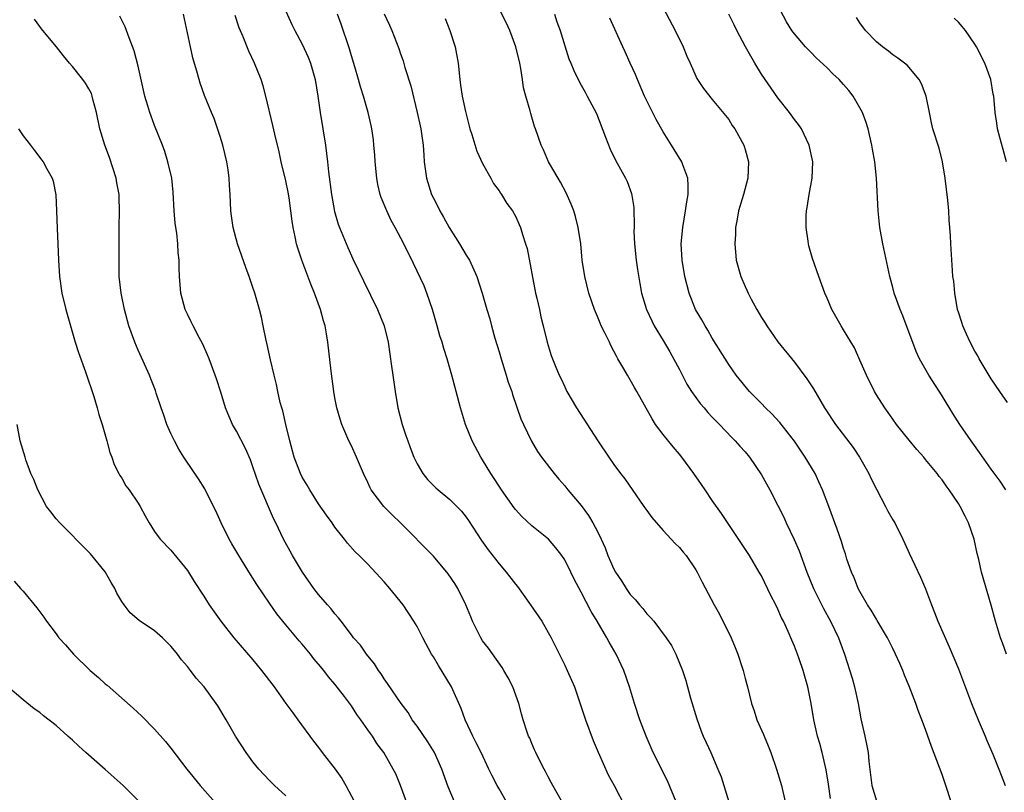
# Model space of a CAD drawing. Units: inches. Extents: x 2571000 to 2574000, y 1557000 to 1560000.
# Drawn here: x 2571843 to 2571963, y 1559246 to 1559340 of the extents above; entities that cross this region are included whole.
import ezdxf

# ---------------------------------------------------------------- set-up
doc = ezdxf.new("R2010")
doc.units = ezdxf.units.IN
doc.header["$MEASUREMENT"] = 0
doc.layers.add('LD25711557_2ft', color=104, linetype='Continuous')

msp = doc.modelspace()

# ---------------------------------------------------------------- linework, layer by layer
at = {"layer": 'LD25711557_2ft'}
for points, elevation in [([(2571874.29, 1559343), (2571875.72, 1559339.72), (2571876.09, 1559339), (2571877, 1559337.32), (2571877.73, 1559335.73), (2571878.03, 1559335), (2571878.6, 1559333), (2571878.91, 1559331), (2571879.19, 1559329), (2571879.53, 1559327), (2571879.84, 1559325), (2571880.09, 1559323), (2571880.22, 1559321.78), (2571880.57, 1559319), (2571880.94, 1559316.94), (2571881.4, 1559315.4), (2571881.55, 1559315), (2571882.56, 1559312.56), (2571883.18, 1559311.18), (2571884.48, 1559308.48), (2571886.19, 1559305), (2571887.01, 1559303), (2571887.49, 1559301), (2571887.9, 1559298.1), (2571888.04, 1559297), (2571888.33, 1559295), (2571888.67, 1559293), (2571889.17, 1559291), (2571889.65, 1559289.65), (2571889.87, 1559289), (2571890.18, 1559288.18), (2571890.61, 1559287), (2571891, 1559286.18), (2571891.69, 1559285), (2571892.29, 1559284.29), (2571893.28, 1559283.28), (2571893.59, 1559283), (2571895, 1559281.83), (2571896.41, 1559280.41), (2571897, 1559279.7), (2571897.29, 1559279.29), (2571898.86, 1559276.85), (2571899.69, 1559275.69), (2571901, 1559274.01), (2571901.87, 1559273), (2571903, 1559271.53), (2571903.24, 1559271.24), (2571904.85, 1559269), (2571906.2, 1559267), (2571907.34, 1559265), (2571909, 1559261.67), (2571909.32, 1559261), (2571909.84, 1559259.84), (2571910.18, 1559259), (2571911.52, 1559255), (2571912.48, 1559252.48), (2571913.07, 1559251.07), (2571914.31, 1559248.31), (2571915.03, 1559247), (2571916.38, 1559244.38)], 7000), ([(2571921, 1559341.77), (2571922.46, 1559339), (2571923.45, 1559337), (2571923.88, 1559335.88), (2571924.31, 1559335), (2571925, 1559333.41), (2571925.13, 1559333.13), (2571925.93, 1559331.93), (2571927, 1559330.59), (2571928.62, 1559328.62), (2571929, 1559328.13), (2571929.43, 1559327.43), (2571929.74, 1559327), (2571930.85, 1559325), (2571930.89, 1559324.9), (2571931, 1559324.51), (2571931.39, 1559323), (2571931.31, 1559321), (2571930.78, 1559319), (2571930.21, 1559317), (2571930.02, 1559316.02), (2571929.84, 1559315), (2571929.81, 1559314.19), (2571929.73, 1559313), (2571929.92, 1559311), (2571930.16, 1559310.16), (2571930.47, 1559309), (2571931, 1559307.78), (2571931.26, 1559307.26), (2571931.35, 1559307), (2571931.73, 1559306.27), (2571932.42, 1559305), (2571933, 1559304.02), (2571933.4, 1559303.4), (2571933.63, 1559303), (2571935, 1559301.05), (2571937, 1559298.59), (2571938.54, 1559296.54), (2571939.34, 1559295.34), (2571940.21, 1559293.79), (2571940.69, 1559293), (2571942, 1559291), (2571944.16, 1559288.16), (2571944.95, 1559287), (2571946.08, 1559285), (2571946.37, 1559284.37), (2571947, 1559283.09), (2571948.12, 1559281), (2571948.41, 1559280.41), (2571949, 1559279.37), (2571949.23, 1559279), (2571950.23, 1559277), (2571950.46, 1559276.46), (2571951, 1559275.29), (2571952.39, 1559272.39), (2571953, 1559270.97), (2571953.7, 1559269), (2571954.09, 1559268.09), (2571954.5, 1559267), (2571955.88, 1559263.88), (2571957, 1559261.22), (2571958.6, 1559257), (2571959.41, 1559255), (2571960.25, 1559253), (2571960.46, 1559252.46), (2571961.18, 1559250.82), (2571961.94, 1559249), (2571962.23, 1559248.23), (2571962.71, 1559247)], 7014), ([(2571962.78, 1559283), (2571962.07, 1559284.07), (2571961, 1559285.53), (2571959.58, 1559287.58), (2571958.56, 1559289), (2571957.18, 1559291), (2571956.32, 1559292.32), (2571955, 1559294.49), (2571953.4, 1559297), (2571952.26, 1559299), (2571951.86, 1559299.86), (2571950.22, 1559304.22), (2571949.88, 1559305), (2571949.17, 1559307), (2571949, 1559307.67), (2571948.63, 1559309), (2571947.77, 1559313), (2571947.41, 1559315), (2571947.21, 1559317), (2571947.02, 1559321), (2571946.81, 1559323), (2571946.53, 1559324.53), (2571946.46, 1559325), (2571946.01, 1559327), (2571945.77, 1559327.77), (2571945.32, 1559329), (2571945, 1559329.58), (2571944.16, 1559331), (2571943.66, 1559331.66), (2571943, 1559332.43), (2571942.46, 1559333), (2571941.71, 1559333.71), (2571941, 1559334.43), (2571939.67, 1559335.67), (2571939, 1559336.36), (2571938.67, 1559336.67), (2571938.37, 1559337), (2571937, 1559338.58), (2571936.71, 1559339), (2571936.03, 1559340.03), (2571935, 1559342.05)], 7018), ([(2571895.58, 1559245), (2571894.81, 1559246.81), (2571894.01, 1559249), (2571893.12, 1559251), (2571892.32, 1559252.32), (2571891, 1559254.21), (2571890.42, 1559255), (2571889.9, 1559255.9), (2571889.05, 1559257), (2571887.42, 1559259.42), (2571887, 1559259.98), (2571886.61, 1559260.61), (2571886.32, 1559261), (2571885.82, 1559261.82), (2571884.86, 1559263), (2571884.1, 1559264.1), (2571883.27, 1559265), (2571883, 1559265.34), (2571881.74, 1559267), (2571881.43, 1559267.43), (2571881, 1559267.89), (2571880.52, 1559268.52), (2571880.08, 1559269), (2571879, 1559270.27), (2571878.44, 1559271), (2571877.03, 1559273), (2571875.81, 1559275), (2571875.53, 1559275.53), (2571874.72, 1559277), (2571873.77, 1559279), (2571873.51, 1559279.51), (2571871.72, 1559283.72), (2571871, 1559285.84), (2571870.68, 1559286.68), (2571870.07, 1559288.07), (2571869, 1559290.15), (2571868.52, 1559291), (2571868.05, 1559292.05), (2571867.67, 1559293), (2571867.1, 1559294.9), (2571866.54, 1559296.54), (2571866.41, 1559297), (2571865.65, 1559299), (2571865.46, 1559299.46), (2571864.83, 1559300.83), (2571864.43, 1559301.57), (2571863.69, 1559303), (2571863.48, 1559303.48), (2571863, 1559304.42), (2571862.73, 1559305), (2571862.2, 1559307), (2571862.06, 1559309), (2571862.02, 1559310.02), (2571862.02, 1559311), (2571861.89, 1559311.89), (2571861.83, 1559313), (2571861.7, 1559314.3), (2571861.58, 1559315), (2571861.51, 1559315.51), (2571861.41, 1559317), (2571861.29, 1559319.29), (2571861.09, 1559321), (2571860.64, 1559323), (2571860.24, 1559324.24), (2571859.97, 1559325), (2571859, 1559327.43), (2571858.57, 1559328.57), (2571858.42, 1559329), (2571858.19, 1559329.81), (2571857.83, 1559331), (2571857, 1559334.64), (2571856.53, 1559336.53), (2571855.9, 1559338.1), (2571855.59, 1559339), (2571855.43, 1559339.43), (2571854.75, 1559340.75)], 6994), ([(2571901.91, 1559245), (2571901, 1559246.57), (2571900.76, 1559247), (2571900.16, 1559248.16), (2571899.77, 1559249), (2571898.8, 1559251), (2571898.2, 1559252.2), (2571897.79, 1559253), (2571896.86, 1559255), (2571896.37, 1559256.37), (2571895.22, 1559259), (2571893.6, 1559261.6), (2571893, 1559262.65), (2571892.78, 1559263), (2571891.7, 1559265), (2571891, 1559266.36), (2571890.63, 1559267), (2571889.31, 1559269), (2571887.69, 1559271), (2571887, 1559271.81), (2571885, 1559273.97), (2571883.96, 1559275), (2571883.46, 1559275.46), (2571882.51, 1559276.51), (2571882.15, 1559277), (2571881, 1559278.45), (2571880.64, 1559279), (2571879.95, 1559279.95), (2571879, 1559281.33), (2571877.92, 1559283), (2571877.59, 1559283.59), (2571877, 1559284.55), (2571876.78, 1559285), (2571876.04, 1559287), (2571875.51, 1559289), (2571875.02, 1559290.98), (2571874.64, 1559292.64), (2571874.51, 1559293), (2571874.32, 1559293.68), (2571874.02, 1559295), (2571873.86, 1559295.86), (2571873.57, 1559297), (2571873.14, 1559298.86), (2571872.74, 1559300.74), (2571872.57, 1559301.43), (2571872.26, 1559303), (2571872.04, 1559304.04), (2571871.79, 1559305), (2571871.23, 1559307), (2571871, 1559307.69), (2571870.55, 1559309), (2571870.12, 1559310.12), (2571869.12, 1559313), (2571868.59, 1559315), (2571868.4, 1559316.4), (2571868.3, 1559317), (2571868.21, 1559319), (2571868.12, 1559320.12), (2571868.11, 1559321), (2571867.99, 1559322.01), (2571867.82, 1559323), (2571867.34, 1559325), (2571867, 1559326.07), (2571866.25, 1559328.25), (2571865.93, 1559329), (2571865.09, 1559331.09), (2571864.57, 1559332.57), (2571864.25, 1559333.75), (2571863.68, 1559335.68), (2571863.37, 1559337), (2571862.55, 1559341)], 6996), ([(2571909.52, 1559243.52), (2571907.54, 1559247), (2571907.37, 1559247.37), (2571907, 1559248.06), (2571906.68, 1559248.68), (2571906.48, 1559249), (2571905.92, 1559250.08), (2571905.48, 1559251), (2571905.34, 1559251.34), (2571905, 1559252.09), (2571904.74, 1559252.74), (2571904.6, 1559253), (2571904.38, 1559253.62), (2571903.93, 1559255), (2571903.73, 1559255.73), (2571903.41, 1559257), (2571902.69, 1559259), (2571902.1, 1559260.1), (2571901.59, 1559261), (2571901.36, 1559261.36), (2571899.71, 1559263.71), (2571899, 1559264.63), (2571898.77, 1559265), (2571897.78, 1559267), (2571897.54, 1559267.54), (2571896.95, 1559269), (2571895.99, 1559271), (2571895.61, 1559271.61), (2571894.8, 1559272.8), (2571893, 1559274.95), (2571888.97, 1559279), (2571887.97, 1559279.97), (2571886.97, 1559280.97), (2571885.42, 1559283), (2571885.27, 1559283.27), (2571885, 1559283.9), (2571884.47, 1559285), (2571883.62, 1559287), (2571883, 1559288.39), (2571882.69, 1559289), (2571881.84, 1559291), (2571881.63, 1559291.63), (2571881.24, 1559293), (2571881, 1559294.21), (2571880.86, 1559295), (2571880.53, 1559297.47), (2571880.13, 1559301), (2571879.96, 1559302.04), (2571879.79, 1559303), (2571879.6, 1559303.6), (2571879.23, 1559305), (2571878.5, 1559307), (2571878.06, 1559308.06), (2571876.95, 1559311), (2571876.46, 1559312.46), (2571876.3, 1559313), (2571876.15, 1559313.85), (2571875.89, 1559315), (2571875.77, 1559315.77), (2571875.63, 1559317), (2571875.41, 1559318.59), (2571875.29, 1559319.29), (2571875, 1559320.67), (2571874.43, 1559323), (2571874.19, 1559324.19), (2571873.66, 1559326.34), (2571873.42, 1559327.42), (2571872.58, 1559331), (2571872.26, 1559332.26), (2571872.01, 1559333), (2571871.2, 1559335), (2571870.48, 1559336.48), (2571869.8, 1559338.2), (2571869.33, 1559339.33), (2571868.81, 1559340.81)], 6998), ([(2571922.6, 1559245), (2571921.54, 1559247.54), (2571919.79, 1559251), (2571918.94, 1559253), (2571918.17, 1559255), (2571917.5, 1559257), (2571916.92, 1559259), (2571916.21, 1559261), (2571915.26, 1559263), (2571914.44, 1559264.44), (2571914.15, 1559265), (2571912.96, 1559267), (2571912.21, 1559268.21), (2571911, 1559270.55), (2571910.15, 1559272.15), (2571909.75, 1559273), (2571909, 1559274.5), (2571908.67, 1559275), (2571907.94, 1559275.94), (2571907.01, 1559277), (2571905, 1559278.63), (2571903.78, 1559279.78), (2571903, 1559280.63), (2571902.84, 1559280.84), (2571901.3, 1559283), (2571901, 1559283.45), (2571900.4, 1559284.4), (2571899.99, 1559285), (2571899, 1559286.68), (2571898.79, 1559287), (2571897.71, 1559289), (2571896.9, 1559291), (2571896.28, 1559293), (2571895.26, 1559297), (2571894.68, 1559299), (2571894.26, 1559300.26), (2571894.06, 1559301), (2571893.79, 1559301.79), (2571893.46, 1559303), (2571892.89, 1559305), (2571892.2, 1559307), (2571891.87, 1559307.87), (2571890.58, 1559310.58), (2571889.38, 1559313), (2571888.33, 1559315), (2571887.85, 1559315.85), (2571887.3, 1559317), (2571886.63, 1559318.63), (2571886.51, 1559319), (2571886.23, 1559320.23), (2571886.09, 1559321), (2571885.9, 1559323), (2571885.85, 1559323.85), (2571885.75, 1559325), (2571885.68, 1559325.68), (2571885.49, 1559327), (2571885.41, 1559327.41), (2571885.04, 1559329), (2571884.47, 1559331), (2571884.11, 1559332.11), (2571883.87, 1559333), (2571883.42, 1559334.58), (2571883, 1559335.92), (2571882.76, 1559336.76), (2571881.77, 1559339.77), (2571881.31, 1559341)], 7002), ([(2571887, 1559341.02), (2571887.65, 1559339.65), (2571887.93, 1559339), (2571888.79, 1559336.79), (2571889, 1559336.14), (2571889.31, 1559335.31), (2571889.53, 1559334.47), (2571890.24, 1559332.24), (2571891.03, 1559329), (2571891.37, 1559327.37), (2571891.46, 1559327), (2571891.55, 1559326.45), (2571891.74, 1559325), (2571891.81, 1559323.81), (2571891.89, 1559323), (2571892.15, 1559321), (2571892.77, 1559319), (2571893, 1559318.54), (2571893.53, 1559317.53), (2571893.77, 1559317), (2571894.23, 1559316.23), (2571894.9, 1559315), (2571896.16, 1559313), (2571897, 1559311.6), (2571897.24, 1559311.25), (2571897.38, 1559311), (2571898.29, 1559309), (2571898.93, 1559307), (2571899.5, 1559305), (2571899.87, 1559303.87), (2571900.08, 1559303), (2571900.48, 1559301.52), (2571901, 1559299.84), (2571901.24, 1559299), (2571901.88, 1559297), (2571902.12, 1559296.12), (2571902.55, 1559295), (2571902.64, 1559294.64), (2571903.67, 1559291.67), (2571903.97, 1559291), (2571904.95, 1559288.95), (2571905.69, 1559287.69), (2571906.17, 1559287), (2571907.7, 1559285), (2571908.3, 1559284.3), (2571909, 1559283.51), (2571909.4, 1559283), (2571911, 1559281.09), (2571911.9, 1559279.9), (2571912.44, 1559279), (2571913, 1559277.95), (2571913.46, 1559277), (2571913.94, 1559275.94), (2571914.27, 1559275), (2571915, 1559273.35), (2571915.18, 1559273), (2571915.91, 1559271.91), (2571916.48, 1559271), (2571917, 1559270.27), (2571917.63, 1559269.63), (2571918.13, 1559269), (2571918.54, 1559268.54), (2571919, 1559267.92), (2571919.48, 1559267.48), (2571919.87, 1559267), (2571921.39, 1559265), (2571922.03, 1559264.03), (2571922.57, 1559263), (2571923.35, 1559261), (2571923.77, 1559259.77), (2571924.35, 1559257.65), (2571925.11, 1559255.11), (2571925.63, 1559253.63), (2571925.89, 1559253), (2571926.23, 1559252.23), (2571926.8, 1559251), (2571927.68, 1559249), (2571928.06, 1559248.06), (2571928.42, 1559247), (2571929, 1559245)], 7004), ([(2571941.39, 1559245.39), (2571941.17, 1559247.17), (2571940.89, 1559248.89), (2571940.41, 1559251), (2571940.12, 1559252.12), (2571939.84, 1559253), (2571939.36, 1559255), (2571939.03, 1559257), (2571938.65, 1559259), (2571938.26, 1559260.26), (2571938.08, 1559261), (2571937.59, 1559262.41), (2571937.38, 1559263), (2571937, 1559263.97), (2571936.68, 1559264.68), (2571936.23, 1559265.77), (2571935.67, 1559267), (2571935.44, 1559267.44), (2571935, 1559268.47), (2571934.74, 1559269), (2571934.13, 1559270.13), (2571933, 1559272.52), (2571932.73, 1559273), (2571931.52, 1559275), (2571928.13, 1559280.13), (2571927, 1559281.72), (2571926.12, 1559283), (2571925.66, 1559283.66), (2571924.75, 1559285), (2571923.28, 1559287), (2571923, 1559287.35), (2571922.24, 1559288.24), (2571921, 1559289.77), (2571920.07, 1559291), (2571919.65, 1559291.65), (2571917.81, 1559295), (2571917.5, 1559295.5), (2571917, 1559296.42), (2571916.65, 1559297), (2571916.23, 1559297.77), (2571915.5, 1559299), (2571915.3, 1559299.3), (2571915, 1559299.92), (2571914.62, 1559300.62), (2571914.45, 1559301), (2571913.94, 1559302.06), (2571913.46, 1559303), (2571913.31, 1559303.31), (2571913, 1559304.12), (2571912.63, 1559305), (2571911.96, 1559307), (2571911.46, 1559309), (2571911.15, 1559311), (2571910.95, 1559313), (2571910.66, 1559315), (2571910.33, 1559316.33), (2571910.13, 1559317), (2571909.81, 1559317.81), (2571909.19, 1559319.19), (2571908.51, 1559320.51), (2571908.19, 1559321), (2571907.03, 1559323), (2571906.43, 1559324.43), (2571906.13, 1559325), (2571905.45, 1559327), (2571905.31, 1559327.31), (2571905, 1559328.42), (2571904.86, 1559328.86), (2571904.78, 1559329.22), (2571904.26, 1559331), (2571903.99, 1559331.99), (2571903.86, 1559333), (2571903.64, 1559334.36), (2571903.52, 1559335), (2571903.06, 1559337), (2571902.31, 1559339), (2571901.9, 1559339.9), (2571901.22, 1559341.22)], 7008), ([(2571907.74, 1559341), (2571908.05, 1559340.05), (2571908.44, 1559339), (2571909, 1559337.14), (2571909.52, 1559335.52), (2571909.75, 1559335), (2571910.1, 1559334.1), (2571910.65, 1559333), (2571911, 1559332.34), (2571911.49, 1559331.49), (2571911.76, 1559331), (2571912.86, 1559328.86), (2571913.99, 1559326.01), (2571914.54, 1559324.54), (2571915.18, 1559323.18), (2571916.41, 1559321), (2571916.61, 1559320.61), (2571917.14, 1559319.14), (2571917.43, 1559317.43), (2571917.43, 1559317), (2571917.48, 1559315.49), (2571917.46, 1559315), (2571917.45, 1559314.55), (2571917.51, 1559313), (2571917.73, 1559311), (2571917.88, 1559309.88), (2571918.15, 1559308.15), (2571918.36, 1559307), (2571918.96, 1559305), (2571919.61, 1559303.61), (2571919.93, 1559303), (2571921, 1559301.23), (2571921.83, 1559299.83), (2571923, 1559297.68), (2571923.91, 1559295.91), (2571924.47, 1559295), (2571925, 1559294.25), (2571925.53, 1559293.53), (2571926, 1559293), (2571926.44, 1559292.44), (2571927, 1559291.89), (2571927.43, 1559291.43), (2571927.88, 1559291), (2571929.38, 1559289.38), (2571929.79, 1559289), (2571930.35, 1559288.35), (2571931, 1559287.64), (2571931.52, 1559287), (2571933, 1559284.85), (2571934.03, 1559283), (2571935, 1559281.11), (2571935.7, 1559279.7), (2571936.01, 1559279), (2571936.98, 1559276.98), (2571937.58, 1559275.58), (2571938.53, 1559273), (2571939.35, 1559271), (2571940.55, 1559268.55), (2571941.4, 1559267), (2571942.37, 1559265), (2571943.13, 1559263), (2571944.05, 1559260.05), (2571944.33, 1559259), (2571944.77, 1559257), (2571945.1, 1559255.1), (2571945.6, 1559253), (2571945.84, 1559251.84), (2571946, 1559251), (2571946.09, 1559249.91), (2571946.44, 1559247), (2571947, 1559245.14)], 7010), ([(2571962.85, 1559263), (2571962.38, 1559264.38), (2571962.13, 1559265), (2571961.52, 1559267), (2571960.98, 1559268.98), (2571959.81, 1559273), (2571959.47, 1559274.53), (2571959.28, 1559275.28), (2571958.92, 1559277), (2571958.24, 1559279), (2571957.81, 1559279.81), (2571957.22, 1559281), (2571957, 1559281.36), (2571955.89, 1559283), (2571955.5, 1559283.5), (2571955, 1559284.25), (2571954.65, 1559284.65), (2571954.4, 1559285), (2571953, 1559286.73), (2571952.77, 1559287), (2571951.93, 1559287.92), (2571951, 1559289.06), (2571949.46, 1559291), (2571949, 1559291.62), (2571948.44, 1559292.44), (2571948.03, 1559293), (2571947, 1559294.61), (2571946.77, 1559295), (2571945.78, 1559297), (2571945, 1559298.83), (2571944.32, 1559300.32), (2571943, 1559302.52), (2571942.69, 1559303), (2571941.56, 1559305), (2571941, 1559306.37), (2571940.72, 1559307), (2571939.98, 1559309), (2571939.21, 1559311.2), (2571938.76, 1559312.76), (2571938.71, 1559313), (2571938.68, 1559313.32), (2571938.43, 1559315), (2571938.45, 1559316.45), (2571938.49, 1559317), (2571938.57, 1559317.43), (2571938.81, 1559319), (2571939.17, 1559321), (2571939.24, 1559323), (2571938.82, 1559325), (2571937.86, 1559327), (2571937.52, 1559327.52), (2571937, 1559328.14), (2571936.4, 1559329), (2571935, 1559330.78), (2571933, 1559333.69), (2571932.17, 1559335), (2571931.05, 1559337), (2571929.97, 1559339), (2571929.67, 1559339.67), (2571929.02, 1559341)], 7016), ([(2571963, 1559293.65), (2571962.06, 1559295), (2571961, 1559296.55), (2571959.53, 1559299), (2571959.35, 1559299.35), (2571959, 1559299.92), (2571958.42, 1559301), (2571958, 1559302), (2571957.53, 1559303), (2571957.42, 1559303.42), (2571957, 1559304.65), (2571956.9, 1559305), (2571956.55, 1559307), (2571956.44, 1559308.44), (2571956.34, 1559309), (2571956.26, 1559309.74), (2571956.07, 1559313), (2571956.04, 1559313.96), (2571955.97, 1559315), (2571955.87, 1559315.87), (2571955.82, 1559317), (2571955.7, 1559318.3), (2571955.37, 1559321), (2571955.05, 1559323), (2571954.64, 1559324.64), (2571953.9, 1559327), (2571953.72, 1559327.72), (2571953.46, 1559329), (2571953.08, 1559331), (2571952.51, 1559332.51), (2571952.23, 1559333), (2571950.75, 1559334.75), (2571949.63, 1559335.63), (2571949, 1559336.02), (2571948.47, 1559336.47), (2571947.74, 1559337), (2571947, 1559337.6), (2571945.66, 1559339), (2571945, 1559339.92), (2571944.58, 1559340.58)], 7020), ([(2571889.7, 1559245), (2571889, 1559247), (2571888.4, 1559248.4), (2571888.11, 1559249), (2571886.96, 1559251), (2571886.12, 1559252.12), (2571885.56, 1559253), (2571885.31, 1559253.31), (2571885, 1559253.78), (2571884.15, 1559255), (2571883.66, 1559255.66), (2571883, 1559256.71), (2571882.15, 1559257.85), (2571881, 1559259.35), (2571880.22, 1559260.22), (2571879.63, 1559261), (2571879, 1559261.78), (2571878.44, 1559262.44), (2571878, 1559263), (2571877, 1559264.21), (2571876.63, 1559264.63), (2571875, 1559266.56), (2571873.92, 1559267.92), (2571873, 1559269.21), (2571871.47, 1559271.47), (2571870.69, 1559272.69), (2571869.26, 1559275), (2571868.43, 1559276.43), (2571868.11, 1559277), (2571867.12, 1559279), (2571866.47, 1559280.47), (2571865.39, 1559282.61), (2571865.14, 1559283.14), (2571864.36, 1559284.36), (2571862.74, 1559286.74), (2571862.58, 1559287), (2571861.96, 1559287.96), (2571861.42, 1559289), (2571861, 1559289.9), (2571860.51, 1559291), (2571860.12, 1559292.12), (2571859.79, 1559293), (2571859.2, 1559294.8), (2571859.11, 1559295.11), (2571858.56, 1559296.56), (2571858.38, 1559297), (2571857, 1559300.02), (2571856.58, 1559301), (2571855.88, 1559303), (2571855.34, 1559305), (2571854.93, 1559307), (2571854.7, 1559309), (2571854.67, 1559311), (2571854.68, 1559315), (2571854.74, 1559317), (2571854.68, 1559318.68), (2571854.69, 1559319), (2571854.41, 1559320.41), (2571854.31, 1559321), (2571853.51, 1559323.51), (2571852.96, 1559325), (2571852.35, 1559327), (2571851.92, 1559329), (2571851.52, 1559330.48), (2571851.4, 1559331), (2571851.3, 1559331.3), (2571851, 1559331.9), (2571850.57, 1559332.57), (2571850.26, 1559333), (2571849, 1559334.6), (2571848.65, 1559335), (2571847.9, 1559335.9), (2571847.06, 1559337), (2571845.39, 1559339), (2571845.2, 1559339.2), (2571845, 1559339.47), (2571844.38, 1559340.38)], 6992), ([(2571894.44, 1559340.44), (2571894.99, 1559339), (2571895.65, 1559337), (2571896.01, 1559335), (2571896.2, 1559333), (2571896.32, 1559332.32), (2571896.49, 1559331), (2571896.89, 1559329.11), (2571897.45, 1559327), (2571897.68, 1559326.32), (2571898.3, 1559324.3), (2571899, 1559322.78), (2571899.98, 1559321), (2571900.33, 1559320.33), (2571901, 1559319.44), (2571901.17, 1559319.17), (2571901.31, 1559319), (2571901.93, 1559317.93), (2571902.62, 1559317), (2571903, 1559316.35), (2571903.61, 1559315), (2571903.86, 1559314.14), (2571904.24, 1559313), (2571904.41, 1559312.41), (2571905.46, 1559307), (2571905.61, 1559306.39), (2571905.92, 1559305), (2571906.09, 1559304.09), (2571906.39, 1559303), (2571906.87, 1559301), (2571907.37, 1559299.37), (2571907.84, 1559298.16), (2571908.33, 1559297), (2571908.56, 1559296.56), (2571909, 1559295.56), (2571909.27, 1559295), (2571910.45, 1559293), (2571913.04, 1559289), (2571914.37, 1559287), (2571915, 1559286.1), (2571915.82, 1559285), (2571916.34, 1559284.34), (2571918.67, 1559281), (2571919, 1559280.51), (2571919.63, 1559279.63), (2571921, 1559278.08), (2571922, 1559277), (2571922.47, 1559276.47), (2571923, 1559276.01), (2571923.44, 1559275.44), (2571923.82, 1559275), (2571925, 1559273.29), (2571925.16, 1559273), (2571925.76, 1559271.76), (2571927.21, 1559269), (2571927.86, 1559267.86), (2571929.28, 1559265), (2571929.8, 1559263.8), (2571930.12, 1559263), (2571930.65, 1559261.35), (2571930.76, 1559261), (2571931, 1559260.03), (2571931.28, 1559259), (2571931.78, 1559257), (2571932.1, 1559256.1), (2571932.44, 1559255), (2571933.22, 1559253.22), (2571933.3, 1559253), (2571933.81, 1559251.81), (2571934.13, 1559251), (2571934.84, 1559249), (2571935.42, 1559247), (2571935.88, 1559245)], 7006), ([(2571956.12, 1559245), (2571955.46, 1559247), (2571955, 1559248.32), (2571953.73, 1559251.73), (2571953, 1559253.8), (2571952.55, 1559255), (2571952.11, 1559256.11), (2571951.8, 1559257), (2571951, 1559259.1), (2571950.44, 1559260.44), (2571950.23, 1559261), (2571949.84, 1559261.84), (2571949.35, 1559263), (2571949, 1559263.68), (2571948.36, 1559265), (2571947.1, 1559267.11), (2571947, 1559267.25), (2571946.35, 1559268.35), (2571945.93, 1559269), (2571945, 1559270.61), (2571944.79, 1559271), (2571944.29, 1559272.29), (2571943.96, 1559273), (2571943.41, 1559274.59), (2571943.22, 1559275.22), (2571943, 1559275.85), (2571942.74, 1559276.74), (2571942.23, 1559278.23), (2571941.19, 1559281), (2571940.44, 1559283), (2571940, 1559284), (2571939.53, 1559285), (2571938.33, 1559287), (2571937, 1559288.94), (2571935.23, 1559291.23), (2571934.27, 1559292.27), (2571933.49, 1559293), (2571933, 1559293.52), (2571931.53, 1559295), (2571929.9, 1559297), (2571929, 1559298.31), (2571927, 1559301.51), (2571926.46, 1559302.46), (2571926.12, 1559303), (2571925.72, 1559303.72), (2571924.94, 1559305), (2571924.16, 1559307), (2571923.66, 1559309), (2571923.33, 1559311), (2571923.22, 1559313), (2571923.39, 1559315), (2571923.74, 1559317), (2571923.89, 1559318.11), (2571924.05, 1559319), (2571924.06, 1559320.06), (2571924, 1559321), (2571923.39, 1559322.61), (2571923.27, 1559323), (2571923.18, 1559323.18), (2571923, 1559323.43), (2571922.02, 1559325), (2571921, 1559326.66), (2571920.15, 1559328.15), (2571918.75, 1559331), (2571917.88, 1559333), (2571917.64, 1559333.64), (2571917, 1559334.99), (2571916.39, 1559336.39), (2571916.09, 1559337), (2571914.5, 1559340.5)], 7012), ([(2571962.85, 1559323), (2571962.47, 1559324.47), (2571962.03, 1559325.97), (2571961.77, 1559327), (2571961.69, 1559327.69), (2571961.47, 1559329), (2571961.31, 1559331), (2571961.25, 1559331.25), (2571960.95, 1559333), (2571960.21, 1559335), (2571959.19, 1559337), (2571959, 1559337.32), (2571957.85, 1559339), (2571957.47, 1559339.47), (2571957, 1559339.99), (2571956.5, 1559340.5)], 7022), ([(2571842.41, 1559327), (2571843, 1559326.14), (2571843.86, 1559325), (2571844.37, 1559324.37), (2571845, 1559323.53), (2571845.24, 1559323.24), (2571845.41, 1559323), (2571845.87, 1559322.13), (2571846.52, 1559321), (2571846.64, 1559320.64), (2571846.97, 1559318.97), (2571847.06, 1559317), (2571847.13, 1559314.87), (2571847.23, 1559313), (2571847.31, 1559311), (2571847.41, 1559309), (2571847.69, 1559307), (2571848.17, 1559305), (2571848.74, 1559303), (2571849.34, 1559301), (2571849.74, 1559299.74), (2571850.6, 1559297.4), (2571851.62, 1559294.38), (2571852.01, 1559293), (2571852.19, 1559292.19), (2571852.61, 1559291), (2571853.2, 1559289), (2571853.56, 1559287.56), (2571853.79, 1559287), (2571854.09, 1559286.09), (2571854.63, 1559285), (2571854.77, 1559284.77), (2571855, 1559284.43), (2571855.52, 1559283.52), (2571855.9, 1559283), (2571857, 1559281.4), (2571857.25, 1559281), (2571857.84, 1559279.84), (2571858.33, 1559279), (2571859, 1559277.96), (2571859.7, 1559277), (2571861, 1559275.65), (2571863, 1559273.2), (2571863.85, 1559271.85), (2571865, 1559270.08), (2571865.67, 1559269), (2571867.08, 1559267), (2571868.68, 1559265), (2571871, 1559262.32), (2571872.06, 1559261), (2571873.57, 1559259), (2571875.02, 1559257), (2571875.84, 1559255.84), (2571876.48, 1559255), (2571878.39, 1559252.39), (2571879, 1559251.61), (2571879.45, 1559251), (2571881.02, 1559249), (2571881.83, 1559247.83), (2571882.33, 1559247), (2571883.38, 1559245)], 6990), ([(2571875, 1559245.72), (2571873.62, 1559247), (2571873, 1559247.6), (2571871.7, 1559249), (2571871, 1559249.89), (2571870.16, 1559251), (2571868.89, 1559253), (2571867.73, 1559255), (2571866.71, 1559256.71), (2571866.51, 1559257), (2571865.04, 1559259), (2571864.08, 1559260.08), (2571863.38, 1559261), (2571863, 1559261.48), (2571862.29, 1559262.29), (2571861.8, 1559263), (2571861.43, 1559263.43), (2571861, 1559263.97), (2571859.96, 1559265), (2571859, 1559265.82), (2571857.11, 1559267.11), (2571856.04, 1559268.04), (2571855.28, 1559269), (2571855, 1559269.42), (2571854.42, 1559270.42), (2571854.17, 1559271), (2571853.73, 1559271.73), (2571853, 1559273.02), (2571851.21, 1559275.21), (2571851, 1559275.44), (2571847.44, 1559279), (2571847, 1559279.5), (2571846.34, 1559280.34), (2571845.85, 1559281), (2571844.77, 1559283), (2571844.27, 1559284.27), (2571843.94, 1559285), (2571843.33, 1559286.67), (2571843.22, 1559287), (2571842.61, 1559289), (2571842.24, 1559291)], 6988), ([(2571841.89, 1559271.89), (2571842.68, 1559271), (2571843, 1559270.66), (2571844.65, 1559268.65), (2571845, 1559268.16), (2571845.51, 1559267.51), (2571845.83, 1559267), (2571847, 1559265.48), (2571847.35, 1559265), (2571848.14, 1559264.14), (2571849.12, 1559263), (2571851.16, 1559261), (2571852.16, 1559260.16), (2571853, 1559259.37), (2571853.21, 1559259.21), (2571856.4, 1559256.4), (2571857.44, 1559255.44), (2571859, 1559253.85), (2571860.34, 1559252.34), (2571861, 1559251.53), (2571862.95, 1559249), (2571864.56, 1559247), (2571867, 1559244.21)], 6986), ([(2571857.16, 1559245), (2571855.18, 1559247), (2571853, 1559248.94), (2571850.64, 1559251), (2571849.78, 1559251.78), (2571849, 1559252.52), (2571848.44, 1559253), (2571847, 1559254.29), (2571845.47, 1559255.47), (2571845, 1559255.87), (2571844.34, 1559256.34), (2571843, 1559257.43), (2571841.07, 1559259.07)], 6984)]:
    msp.add_lwpolyline(points, dxfattribs=dict(at, elevation=elevation))

doc.saveas('drawing.dxf')
